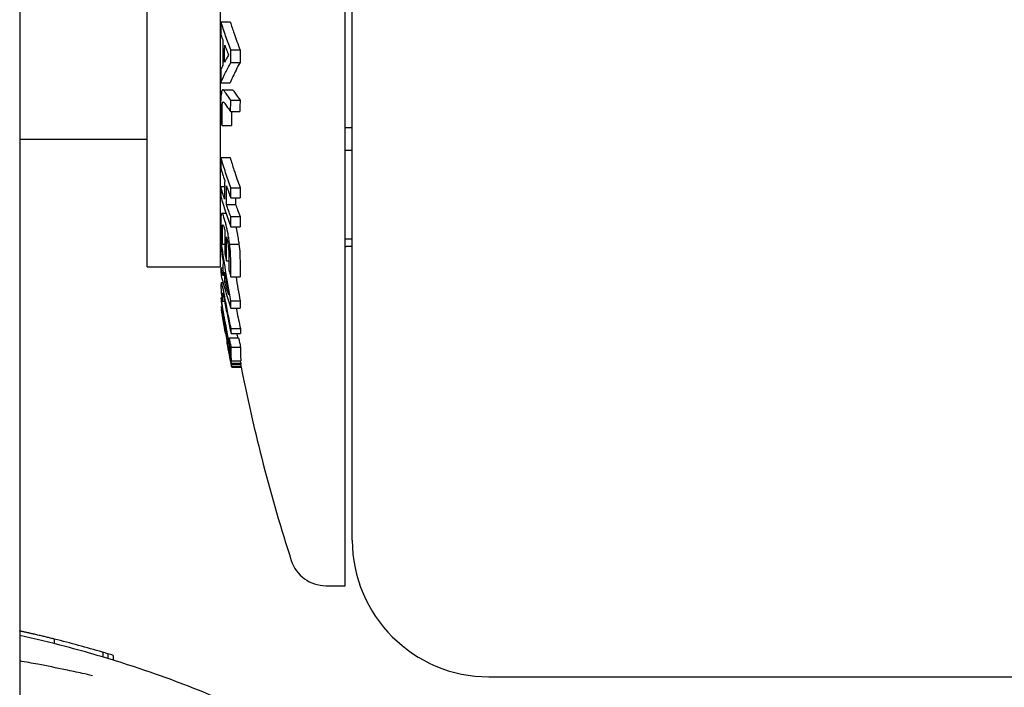
# Model space of a CAD drawing. Units: millimetres. Extents: x 258 to 1582, y 124 to 1474.
# Drawn here: x 867 to 975, y 670 to 743 of the extents above; entities that cross this region are included whole.
import ezdxf

# ---------------------------------------------------------------- set-up
doc = ezdxf.new("R2010")
doc.units = ezdxf.units.MM
doc.layers.add('PV-3BCE', color=7, linetype='Continuous')

# ---------------------------------------------------------------- blocks, each defined once
blk = doc.blocks.new('*U2')
at = {"layer": 'PV-3BCE'}
for p, q in [((2662.48, 12423.1), (2662.48, 12136.87)), ((2698.2, 12184.53), (2698.2, 12304.53)), ((2698.98, 12189.53), (2698.98, 12251.27)), ((2676.48, 12219.53), (2676.48, 12247.59)), ((2684.48, 12247.59), (2684.48, 12219.53)), ((2684.58, 12246.4), (2685.59, 12246.4)), ((2685.65, 12243.34), (2686.66, 12243.34)), ((2685.64, 12241.95), (2686.66, 12241.95)), ((2684.56, 12239.72), (2685.57, 12239.72)), ((2684.78, 12238.96), (2685.79, 12238.96)), ((2684.77, 12237.61), (2684.87, 12237.61)), ((2685.64, 12237.83), (2686.66, 12237.83)), ((2685.63, 12236.56), (2686.65, 12236.56)), ((2684.7, 12235.03), (2685.72, 12235.03)), ((2662.48, 12233.53), (2676.48, 12233.53)), ((2662.48, 12233.53), (2662.48, 12179.56)), ((2684.56, 12231.51), (2685.57, 12231.51)), ((2684.54, 12228.35), (2684.97, 12228.35)), ((2685.66, 12228.2), (2686.68, 12228.2)), ((2685.64, 12227.08), (2686.66, 12227.08)), ((2685.17, 12226.38), (2686.18, 12226.38)), ((2684.68, 12225.4), (2685.13, 12225.4)), ((2685.64, 12225.04), (2686.66, 12225.04)), ((2685.65, 12223.92), (2686.67, 12223.92)), ((2684.58, 12222.43), (2684.63, 12222.43)), ((2684.73, 12222), (2684.98, 12222)), ((2685.53, 12222.01), (2686.54, 12222.01)), ((2685.18, 12220.18), (2685.44, 12220.18)), ((2676.48, 12219.53), (2684.48, 12219.53)), ((2684.56, 12219.43), (2684.79, 12219.43)), ((2685.66, 12218.42), (2686.68, 12218.42)), ((2684.6, 12217.79), (2684.8, 12217.79)), ((2684.99, 12217.87), (2685.17, 12217.87)), ((2684.58, 12216.13), (2684.69, 12216.13)), ((2684.61, 12215.17), (2684.69, 12215.17)), ((2684.62, 12214.84), (2684.64, 12214.84)), ((2684.75, 12215.75), (2684.96, 12215.75)), ((2685.65, 12215.8), (2686.67, 12215.8)), ((2685.66, 12215), (2686.67, 12215)), ((2685.69, 12212.74), (2686.7, 12212.74)), ((2685.49, 12211.73), (2686.5, 12211.73)), ((2685.68, 12212.21), (2686.7, 12212.21)), ((2685.26, 12211.14), (2685.28, 12211.14)), ((2685.7, 12210.69), (2686.71, 12210.69)), ((2685.72, 12208.94), (2686.74, 12208.94)), ((2685.72, 12208.83), (2686.74, 12208.83)), ((2685.73, 12209.2), (2686.75, 12209.2)), ((2685.74, 12208.61), (2686.76, 12208.61)), ((2685.76, 12208.5), (2686.78, 12208.5)), ((2696.09, 12184.53), (2698.2, 12184.53)), ((2666.28, 12178.68), (2666.28, 12178.16)), ((2671.59, 12177.23), (2671.59, 12176.71)), ((2672.14, 12177.07), (2672.14, 12176.54)), ((2672.75, 12176.88), (2672.75, 12176.36)), ((2713.98, 12174.53), (2933.98, 12174.53))]:
    blk.add_line(p, q, dxfattribs=at)
for centre, radius, start, end in [((2871.2, 12245.03), 188, 186.6893, 186.9415), ((2871.2, 12245.03), 189, 189.1934, 191.1259), ((2871.2, 12245.03), 188, 191.1859, 197.8824), ((2713.98, 12189.53), 15, 180, 270), ((2696.09, 12188.53), 4, 197.8824, 270), ((2636.21, 12057.86), 124.5, 77.8223, 77.8226), ((2636.21, 12057.86), 124.5, 77.7768, 77.8223), ((2636.21, 12057.86), 124.5, 77.7323, 77.7768), ((2636.21, 12057.86), 124.5, 77.6881, 77.7323), ((2636.21, 12057.86), 124.5, 77.6433, 77.6881), ((2636.21, 12057.86), 124.5, 77.598, 77.6433), ((2636.21, 12057.86), 124.5, 77.5547, 77.598), ((2636.21, 12057.86), 124.5, 77.5107, 77.5547), ((2636.21, 12057.86), 124.5, 77.466, 77.5107), ((2636.21, 12057.86), 124.5, 77.4211, 77.466), ((2636.21, 12057.86), 124.5, 77.3765, 77.4211), ((2636.21, 12057.86), 124.5, 77.332, 77.3765), ((2636.21, 12057.86), 124.5, 77.2854, 77.332), ((2636.21, 12057.86), 124.5, 77.2394, 77.2854), ((2636.21, 12057.86), 124.5, 77.194, 77.2394), ((2636.21, 12057.86), 124.5, 77.149, 77.194), ((2636.21, 12057.86), 124.5, 77.1039, 77.149), ((2636.21, 12057.86), 124.5, 77.0589, 77.1039), ((2636.21, 12057.86), 124.5, 76.9357, 77.0589), ((2636.21, 12057.86), 124.5, 76.816, 76.9357), ((2636.21, 12057.86), 124.5, 76.6999, 76.816), ((2636.21, 12057.86), 124.5, 76.5875, 76.6999), ((2636.21, 12057.86), 124.5, 76.4789, 76.5875), ((2636.21, 12057.86), 124.5, 76.3741, 76.4789), ((2636.21, 12057.86), 124.5, 76.2722, 76.3741), ((2636.21, 12057.86), 124.5, 76.1723, 76.2722), ((2636.21, 12057.86), 124.5, 76.0744, 76.1723), ((2636.21, 12057.86), 124.5, 76.0231, 76.0744), ((2636.21, 12057.86), 124.5, 73.4946, 76.0231), ((2636.21, 12057.86), 124.5, 73.2292, 73.4946), ((2636.21, 12057.86), 124.5, 72.9329, 73.2292)]:
    blk.add_arc(centre, radius, start, end, dxfattribs=at)
for points, knots in [([(2684.58, 12246.4), (2684.58, 12246.17), (2684.57, 12245.94), (2684.56, 12245.48), (2684.56, 12245.25), (2684.56, 12245.02)], [-0.1384228, -0.1384228, -0.1384228, -0.1384228, -0.0692101, -0.0692101, 0, 0, 0, 0]), ([(2685.65, 12243.34), (2685.45, 12243.85), (2685.26, 12244.36), (2684.9, 12245.38), (2684.74, 12245.89), (2684.58, 12246.4)], [-0.6867227, -0.6867227, -0.6867227, -0.6867227, -0.3428661, -0.3428661, 0, 0, 0, 0]), ([(2685.59, 12246.4), (2685.72, 12245.98), (2685.86, 12245.56), (2686.21, 12244.54), (2686.43, 12243.94), (2686.66, 12243.34)], [0, 0, 0, 0, 0.2818257, 0.2818257, 0.6868145, 0.6868145, 0.6868145, 0.6868145]), ([(2684.56, 12245.02), (2684.6, 12244.91), (2684.63, 12244.8), (2684.71, 12244.58), (2684.75, 12244.47), (2684.79, 12244.36)], [-0.1606758, -0.1606758, -0.1606758, -0.1606758, -0.0803634, -0.0803634, 0, 0, 0, 0]), ([(2684.79, 12244.36), (2684.79, 12243.91), (2684.79, 12243.46), (2684.78, 12242.55), (2684.78, 12242.1), (2684.78, 12241.65)], [-0.2716003, -0.2716003, -0.2716003, -0.2716003, -0.1357985, -0.1357985, 0, 0, 0, 0]), ([(2684.97, 12242), (2684.97, 12242.31), (2684.97, 12242.62), (2684.97, 12243.24), (2684.98, 12243.55), (2684.98, 12243.86)], [-0.1862846, -0.1862846, -0.1862846, -0.1862846, -0.093143, -0.093143, 0, 0, 0, 0]), ([(2684.98, 12243.86), (2685.05, 12243.68), (2685.12, 12243.5), (2685.26, 12243.14), (2685.33, 12242.96), (2685.41, 12242.78)], [-0.2605919, -0.2605919, -0.2605919, -0.2605919, -0.1303707, -0.1303707, 0, 0, 0, 0]), ([(2685.64, 12241.95), (2685.64, 12242.18), (2685.64, 12242.41), (2685.64, 12242.87), (2685.64, 12243.11), (2685.65, 12243.34)], [-0.1392778, -0.1392778, -0.1392778, -0.1392778, -0.06964, -0.06964, 0, 0, 0, 0]), ([(2686.66, 12243.34), (2686.66, 12243.11), (2686.66, 12242.87), (2686.66, 12242.41), (2686.66, 12242.18), (2686.66, 12241.95)], [0, 0, 0, 0, 0.0696325, 0.0696325, 0.1392735, 0.1392735, 0.1392735, 0.1392735]), ([(2684.56, 12239.72), (2684.72, 12240.09), (2684.89, 12240.46), (2685.25, 12241.21), (2685.44, 12241.58), (2685.64, 12241.95)], [-0.6879846, -0.6879846, -0.6879846, -0.6879846, -0.3444892, -0.3444892, 0, 0, 0, 0]), ([(2685.41, 12242.78), (2685.33, 12242.65), (2685.26, 12242.52), (2685.11, 12242.26), (2685.04, 12242.13), (2684.97, 12242)], [-0.2619287, -0.2619287, -0.2619287, -0.2619287, -0.1308878, -0.1308878, 0, 0, 0, 0]), ([(2686.66, 12241.95), (2686.51, 12241.67), (2686.36, 12241.39), (2685.99, 12240.64), (2685.77, 12240.18), (2685.57, 12239.72)], [0, 0, 0, 0, 0.26078, 0.26078, 0.6880782, 0.6880782, 0.6880782, 0.6880782]), ([(2684.78, 12241.65), (2684.74, 12241.57), (2684.7, 12241.49), (2684.62, 12241.34), (2684.58, 12241.26), (2684.54, 12241.18)], [-0.1613409, -0.1613409, -0.1613409, -0.1613409, -0.0806444, -0.0806444, 0, 0, 0, 0]), ([(2684.54, 12241.18), (2684.55, 12240.94), (2684.55, 12240.69), (2684.55, 12240.21), (2684.56, 12239.96), (2684.56, 12239.72)], [-0.1462461, -0.1462461, -0.1462461, -0.1462461, -0.0731247, -0.0731247, 0, 0, 0, 0]), ([(2684.64, 12238.73), (2684.62, 12238.63), (2684.6, 12238.54), (2684.56, 12238.26), (2684.55, 12238.12), (2684.54, 12237.96)], [-0.1099814, -0.1099814, -0.1099814, -0.1099814, -0.0577616, -0.0577616, 0, 0, 0, 0]), ([(2684.79, 12238.96), (2684.76, 12238.96), (2684.74, 12238.96), (2684.68, 12238.88), (2684.66, 12238.81), (2684.64, 12238.73)], [-0.1079075, -0.1079075, -0.1079075, -0.1079075, -0.0540151, -0.0540151, 0, 0, 0, 0]), ([(2684.96, 12238.79), (2684.94, 12238.83), (2684.91, 12238.87), (2684.84, 12238.93), (2684.82, 12238.95), (2684.79, 12238.96)], [-0.1024447, -0.1024447, -0.1024447, -0.1024447, -0.0490591, -0.0490591, 0, 0, 0, 0]), ([(2685.64, 12237.83), (2685.52, 12237.99), (2685.41, 12238.15), (2685.18, 12238.47), (2685.07, 12238.63), (2684.96, 12238.79)], [-0.3787618, -0.3787618, -0.3787618, -0.3787618, -0.1892068, -0.1892068, 0, 0, 0, 0]), ([(2685.81, 12238.96), (2685.83, 12238.95), (2685.86, 12238.93), (2685.92, 12238.87), (2685.95, 12238.83), (2685.98, 12238.79)], [0, 0, 0, 0, 0.048016, 0.048016, 0.1027501, 0.1027501, 0.1027501, 0.1027501]), ([(2685.98, 12238.79), (2686.07, 12238.66), (2686.17, 12238.52), (2686.39, 12238.2), (2686.53, 12238.01), (2686.66, 12237.83)], [0, 0, 0, 0, 0.1647818, 0.1647818, 0.3788295, 0.3788295, 0.3788295, 0.3788295]), ([(2684.54, 12237.96), (2684.54, 12237.78), (2684.53, 12237.63), (2684.53, 12237.26), (2684.53, 12237.08), (2684.53, 12236.91)], [-0.1108231, -0.1108231, -0.1108231, -0.1108231, -0.0544442, -0.0544442, 0, 0, 0, 0]), ([(2684.69, 12236.53), (2684.69, 12236.72), (2684.7, 12237.03), (2684.71, 12237.32), (2684.72, 12237.39), (2684.74, 12237.53), (2684.75, 12237.56), (2684.77, 12237.61)], [-0.1620768, -0.1620768, -0.1620768, -0.1620768, -0.0704711, -0.0704711, -0.0432695, -0.0432695, 0, 0, 0, 0]), ([(2684.77, 12237.61), (2684.81, 12237.63), (2684.84, 12237.64), (2684.92, 12237.56), (2684.96, 12237.51), (2685, 12237.45)], [-0.1652417, -0.1652417, -0.1652417, -0.1652417, -0.0725361, -0.0725361, 0, 0, 0, 0]), ([(2685.63, 12236.56), (2685.63, 12236.78), (2685.63, 12236.99), (2685.64, 12237.41), (2685.64, 12237.62), (2685.64, 12237.83)], [-0.1314598, -0.1314598, -0.1314598, -0.1314598, -0.0657311, -0.0657311, 0, 0, 0, 0]), ([(2686.66, 12237.83), (2686.66, 12237.62), (2686.66, 12237.41), (2686.65, 12236.99), (2686.65, 12236.78), (2686.65, 12236.56)], [0, 0, 0, 0, 0.0657133, 0.0657133, 0.1314599, 0.1314599, 0.1314599, 0.1314599]), ([(2684.53, 12236.91), (2684.53, 12236.64), (2684.53, 12236.37), (2684.53, 12235.84), (2684.53, 12235.57), (2684.54, 12235.3)], [-0.1662711, -0.1662711, -0.1662711, -0.1662711, -0.0831373, -0.0831373, 0, 0, 0, 0]), ([(2684.7, 12235.03), (2684.7, 12235.28), (2684.7, 12235.53), (2684.7, 12236.03), (2684.69, 12236.28), (2684.69, 12236.53)], [-0.1549547, -0.1549547, -0.1549547, -0.1549547, -0.0774766, -0.0774766, 0, 0, 0, 0]), ([(2685, 12237.45), (2685.1, 12237.3), (2685.2, 12237.15), (2685.41, 12236.86), (2685.52, 12236.71), (2685.63, 12236.56)], [-0.3487115, -0.3487115, -0.3487115, -0.3487115, -0.1745028, -0.1745028, 0, 0, 0, 0]), ([(2685.71, 12236.53), (2685.71, 12236.28), (2685.71, 12236.03), (2685.71, 12235.53), (2685.71, 12235.28), (2685.72, 12235.03)], [0, 0, 0, 0, 0.0774751, 0.0774751, 0.1549565, 0.1549565, 0.1549565, 0.1549565]), ([(2684.54, 12235.3), (2684.56, 12235.26), (2684.59, 12235.21), (2684.65, 12235.12), (2684.68, 12235.08), (2684.7, 12235.03)], [-0.1049257, -0.1049257, -0.1049257, -0.1049257, -0.0524746, -0.0524746, 0, 0, 0, 0]), ([(2684.56, 12231.51), (2684.56, 12231.32), (2684.55, 12231.14), (2684.55, 12230.76), (2684.55, 12230.58), (2684.54, 12230.39)], [-0.131454, -0.131454, -0.131454, -0.131454, -0.0657261, -0.0657261, 0, 0, 0, 0]), ([(2685.66, 12228.2), (2685.46, 12228.75), (2685.27, 12229.3), (2684.9, 12230.4), (2684.72, 12230.95), (2684.56, 12231.51)], [-0.6346639, -0.6346639, -0.6346639, -0.6346639, -0.31686, -0.31686, 0, 0, 0, 0]), ([(2685.57, 12231.51), (2685.71, 12231.06), (2685.85, 12230.61), (2686.21, 12229.51), (2686.44, 12228.85), (2686.68, 12228.2)], [0, 0, 0, 0, 0.2572056, 0.2572056, 0.6347698, 0.6347698, 0.6347698, 0.6347698]), ([(2684.54, 12230.39), (2684.61, 12230.16), (2684.68, 12229.93), (2684.83, 12229.47), (2684.9, 12229.24), (2684.98, 12229.01)], [-0.2647208, -0.2647208, -0.2647208, -0.2647208, -0.1324372, -0.1324372, 0, 0, 0, 0]), ([(2684.98, 12229.01), (2684.97, 12228.67), (2684.97, 12228.33), (2684.97, 12227.65), (2684.97, 12227.3), (2684.97, 12226.96)], [-0.2411303, -0.2411303, -0.2411303, -0.2411303, -0.1205645, -0.1205645, 0, 0, 0, 0]), ([(2684.97, 12226.96), (2684.9, 12227.19), (2684.82, 12227.42), (2684.68, 12227.88), (2684.61, 12228.12), (2684.54, 12228.35)], [-0.2647215, -0.2647215, -0.2647215, -0.2647215, -0.1322836, -0.1322836, 0, 0, 0, 0]), ([(2684.54, 12228.35), (2684.54, 12228.16), (2684.54, 12227.97), (2684.55, 12227.6), (2684.55, 12227.42), (2684.55, 12227.23)], [-0.1314563, -0.1314563, -0.1314563, -0.1314563, -0.0657298, -0.0657298, 0, 0, 0, 0]), ([(2685.17, 12226.38), (2685.17, 12226.72), (2685.17, 12227.06), (2685.17, 12227.74), (2685.17, 12228.08), (2685.17, 12228.42)], [-0.24112, -0.24112, -0.24112, -0.24112, -0.1205607, -0.1205607, 0, 0, 0, 0]), ([(2685.17, 12228.42), (2685.25, 12228.2), (2685.32, 12227.98), (2685.48, 12227.53), (2685.56, 12227.31), (2685.64, 12227.08)], [-0.2576765, -0.2576765, -0.2576765, -0.2576765, -0.1289199, -0.1289199, 0, 0, 0, 0]), ([(2685.64, 12227.08), (2685.65, 12227.27), (2685.65, 12227.46), (2685.65, 12227.83), (2685.66, 12228.01), (2685.66, 12228.2)], [-0.1314572, -0.1314572, -0.1314572, -0.1314572, -0.06573, -0.06573, 0, 0, 0, 0]), ([(2686.68, 12228.2), (2686.68, 12228.01), (2686.67, 12227.83), (2686.67, 12227.46), (2686.66, 12227.27), (2686.66, 12227.08)], [0, 0, 0, 0, 0.065707, 0.065707, 0.1314573, 0.1314573, 0.1314573, 0.1314573]), ([(2684.55, 12227.23), (2684.72, 12226.68), (2684.89, 12226.13), (2685.26, 12225.02), (2685.45, 12224.47), (2685.65, 12223.92)], [-0.6346643, -0.6346643, -0.6346643, -0.6346643, -0.317798, -0.317798, 0, 0, 0, 0]), ([(2685.64, 12225.04), (2685.56, 12225.26), (2685.48, 12225.48), (2685.32, 12225.93), (2685.24, 12226.15), (2685.17, 12226.38)], [-0.2576771, -0.2576771, -0.2576771, -0.2576771, -0.1287565, -0.1287565, 0, 0, 0, 0]), ([(2686.18, 12226.38), (2686.25, 12226.17), (2686.32, 12225.97), (2686.48, 12225.52), (2686.57, 12225.28), (2686.66, 12225.04)], [0, 0, 0, 0, 0.1175344, 0.1175344, 0.2577249, 0.2577249, 0.2577249, 0.2577249]), ([(2684.56, 12225.02), (2684.56, 12224.92), (2684.55, 12224.83), (2684.55, 12224.59), (2684.55, 12224.48), (2684.54, 12224.35)], [-0.1134469, -0.1134469, -0.1134469, -0.1134469, -0.0557724, -0.0557724, 0, 0, 0, 0]), ([(2684.64, 12225.38), (2684.62, 12225.35), (2684.61, 12225.32), (2684.58, 12225.2), (2684.57, 12225.12), (2684.56, 12225.02)], [-0.1055492, -0.1055492, -0.1055492, -0.1055492, -0.0542844, -0.0542844, 0, 0, 0, 0]), ([(2685.04, 12224.48), (2684.95, 12224.81), (2684.85, 12225.14), (2684.71, 12225.43), (2684.67, 12225.4), (2684.64, 12225.38)], [-0.1371506, -0.1371506, -0.1371506, -0.1371506, -0.0652323, -0.0652323, 0, 0, 0, 0]), ([(2685.65, 12223.92), (2685.65, 12224.11), (2685.65, 12224.29), (2685.64, 12224.67), (2685.64, 12224.85), (2685.64, 12225.04)], [-0.1314487, -0.1314487, -0.1314487, -0.1314487, -0.065724, -0.065724, 0, 0, 0, 0]), ([(2686.66, 12225.04), (2686.66, 12224.85), (2686.66, 12224.67), (2686.66, 12224.29), (2686.67, 12224.11), (2686.67, 12223.92)], [0, 0, 0, 0, 0.0657216, 0.0657216, 0.1314525, 0.1314525, 0.1314525, 0.1314525]), ([(2684.54, 12224.35), (2684.54, 12224.09), (2684.55, 12223.82), (2684.55, 12223.29), (2684.55, 12223.02), (2684.56, 12222.75)], [-0.2219809, -0.2219809, -0.2219809, -0.2219809, -0.1109922, -0.1109922, 0, 0, 0, 0]), ([(2684.72, 12223.62), (2684.72, 12223.69), (2684.72, 12223.74), (2684.72, 12223.87), (2684.73, 12223.92), (2684.73, 12223.98)], [-0.0628975, -0.0628975, -0.0628975, -0.0628975, -0.03156988, -0.03156988, 0, 0, 0, 0]), ([(2684.72, 12223.59), (2684.72, 12223.59), (2684.72, 12223.6), (2684.72, 12223.61), (2684.72, 12223.61), (2684.72, 12223.62)], [-0.002681919, -0.002681919, -0.002681919, -0.002681919, -0.00138324, -0.00138324, 0, 0, 0, 0]), ([(2684.72, 12223.56), (2684.72, 12223.56), (2684.72, 12223.57), (2684.72, 12223.58), (2684.72, 12223.58), (2684.72, 12223.59)], [-0.003941832, -0.003941832, -0.003941832, -0.003941832, -0.001905837, -0.001905837, 0, 0, 0, 0]), ([(2684.73, 12222), (2684.73, 12222.26), (2684.73, 12222.52), (2684.72, 12223.04), (2684.72, 12223.3), (2684.72, 12223.56)], [-0.2158812, -0.2158812, -0.2158812, -0.2158812, -0.107939, -0.107939, 0, 0, 0, 0]), ([(2684.73, 12223.98), (2684.73, 12224.03), (2684.74, 12224.07), (2684.76, 12224.12), (2684.77, 12224.12), (2684.78, 12224.12)], [-0.06087911, -0.06087911, -0.06087911, -0.06087911, -0.02960379, -0.02960379, 0, 0, 0, 0]), ([(2684.78, 12224.12), (2684.8, 12224.11), (2684.81, 12224.1), (2684.84, 12224.04), (2684.86, 12224), (2684.88, 12223.95)], [-0.0693004, -0.0693004, -0.0693004, -0.0693004, -0.03502606, -0.03502606, 0, 0, 0, 0]), ([(2684.88, 12223.95), (2684.9, 12223.88), (2684.91, 12223.84), (2684.95, 12223.69), (2684.97, 12223.62), (2684.99, 12223.56)], [-0.04926066, -0.04926066, -0.04926066, -0.04926066, -0.02682445, -0.02682445, 0, 0, 0, 0]), ([(2684.99, 12223.56), (2684.98, 12223.12), (2684.98, 12222.69), (2684.98, 12221.81), (2684.99, 12221.37), (2684.99, 12220.94)], [-0.3647404, -0.3647404, -0.3647404, -0.3647404, -0.1823715, -0.1823715, 0, 0, 0, 0]), ([(2685.14, 12224.1), (2685.12, 12224.16), (2685.1, 12224.23), (2685.07, 12224.39), (2685.06, 12224.43), (2685.04, 12224.48)], [-0.03231984, -0.03231984, -0.03231984, -0.03231984, -0.01999522, -0.01999522, 0, 0, 0, 0]), ([(2685.53, 12222.01), (2685.5, 12222.21), (2685.47, 12222.4), (2685.42, 12222.72), (2685.39, 12222.9), (2685.28, 12223.49), (2685.21, 12223.8), (2685.14, 12224.1)], [-0.3335452, -0.3335452, -0.3335452, -0.3335452, -0.2032884, -0.2032884, -0.1199098, -0.1199098, 0, 0, 0, 0]), ([(2686.19, 12223.92), (2686.24, 12223.7), (2686.3, 12223.48), (2686.38, 12223.05), (2686.42, 12222.85), (2686.48, 12222.44), (2686.51, 12222.22), (2686.54, 12222.01)], [0.0234527, 0.0234527, 0.0234527, 0.0234527, 0.1102472, 0.1102472, 0.1742174, 0.1742174, 0.238345, 0.238345, 0.238345, 0.238345]), ([(2684.56, 12222.75), (2684.59, 12222.63), (2684.61, 12222.5), (2684.67, 12222.25), (2684.7, 12222.12), (2684.73, 12222)], [-0.110227, -0.110227, -0.110227, -0.110227, -0.0551265, -0.0551265, 0, 0, 0, 0]), ([(2684.58, 12222.43), (2684.57, 12222.3), (2684.57, 12222.17), (2684.56, 12221.9), (2684.56, 12221.77), (2684.56, 12221.64)], [-0.1384198, -0.1384198, -0.1384198, -0.1384198, -0.0692088, -0.0692088, 0, 0, 0, 0]), ([(2685.65, 12215.8), (2685.45, 12216.9), (2685.26, 12218.01), (2684.9, 12220.22), (2684.74, 12221.33), (2684.58, 12222.43)], [-0.6869089, -0.6869089, -0.6869089, -0.6869089, -0.3429536, -0.3429536, 0, 0, 0, 0]), ([(2685.18, 12220.18), (2685.18, 12220.62), (2685.17, 12221.06), (2685.17, 12221.93), (2685.17, 12222.37), (2685.18, 12222.81)], [-0.3638807, -0.3638807, -0.3638807, -0.3638807, -0.1819386, -0.1819386, 0, 0, 0, 0]), ([(2685.18, 12222.81), (2685.2, 12222.69), (2685.23, 12222.59), (2685.28, 12222.32), (2685.31, 12222.19), (2685.35, 12221.91), (2685.37, 12221.77), (2685.4, 12221.49), (2685.42, 12221.34), (2685.44, 12221.02), (2685.44, 12220.88), (2685.44, 12220.73)], [-0.161851, -0.161851, -0.161851, -0.161851, -0.1434768, -0.1434768, -0.1237334, -0.1237334, -0.0988739, -0.0988739, -0.0607352, -0.0607352, 0, 0, 0, 0]), ([(2684.56, 12221.64), (2684.6, 12221.38), (2684.64, 12221.12), (2684.72, 12220.61), (2684.76, 12220.36), (2684.8, 12220.1)], [-0.1607168, -0.1607168, -0.1607168, -0.1607168, -0.0803841, -0.0803841, 0, 0, 0, 0]), ([(2685.65, 12219.99), (2685.64, 12220.29), (2685.64, 12220.59), (2685.6, 12221.35), (2685.57, 12221.65), (2685.53, 12222.01)], [-0.2084735, -0.2084735, -0.2084735, -0.2084735, -0.1095247, -0.1095247, 0, 0, 0, 0]), ([(2686.54, 12222.01), (2686.58, 12221.65), (2686.62, 12221.35), (2686.66, 12220.59), (2686.66, 12220.29), (2686.66, 12219.99)], [0, 0, 0, 0, 0.1094095, 0.1094095, 0.2087519, 0.2087519, 0.2087519, 0.2087519]), ([(2684.99, 12220.94), (2685.02, 12220.81), (2685.06, 12220.68), (2685.12, 12220.43), (2685.15, 12220.31), (2685.18, 12220.18)], [-0.1104899, -0.1104899, -0.1104899, -0.1104899, -0.0552592, -0.0552592, 0, 0, 0, 0]), ([(2685.44, 12220.73), (2685.44, 12220.47), (2685.44, 12220.21), (2685.44, 12219.69), (2685.45, 12219.43), (2685.45, 12219.17)], [-0.2158728, -0.2158728, -0.2158728, -0.2158728, -0.1079382, -0.1079382, 0, 0, 0, 0]), ([(2684.8, 12218.54), (2684.76, 12218.69), (2684.72, 12218.84), (2684.64, 12219.13), (2684.6, 12219.28), (2684.56, 12219.43)], [-0.1613183, -0.1613183, -0.1613183, -0.1613183, -0.0806333, -0.0806333, 0, 0, 0, 0]), ([(2684.56, 12219.43), (2684.56, 12219.29), (2684.57, 12219.15), (2684.57, 12218.87), (2684.58, 12218.73), (2684.58, 12218.59)], [-0.1462626, -0.1462626, -0.1462626, -0.1462626, -0.0731335, -0.0731335, 0, 0, 0, 0]), ([(2684.8, 12220.1), (2684.79, 12219.84), (2684.79, 12219.58), (2684.79, 12219.06), (2684.8, 12218.8), (2684.8, 12218.54)], [-0.2716056, -0.2716056, -0.2716056, -0.2716056, -0.135803, -0.135803, 0, 0, 0, 0]), ([(2685.45, 12219.17), (2685.49, 12219.05), (2685.52, 12218.92), (2685.59, 12218.67), (2685.62, 12218.54), (2685.66, 12218.42)], [-0.1107677, -0.1107677, -0.1107677, -0.1107677, -0.0553993, -0.0553993, 0, 0, 0, 0]), ([(2685.66, 12218.42), (2685.65, 12218.68), (2685.65, 12218.94), (2685.65, 12219.47), (2685.65, 12219.73), (2685.65, 12219.99)], [-0.2184871, -0.2184871, -0.2184871, -0.2184871, -0.109242, -0.109242, 0, 0, 0, 0]), ([(2686.66, 12219.99), (2686.66, 12219.73), (2686.67, 12219.47), (2686.67, 12218.94), (2686.67, 12218.68), (2686.68, 12218.42)], [0, 0, 0, 0, 0.1092405, 0.1092405, 0.2184903, 0.2184903, 0.2184903, 0.2184903]), ([(2684.58, 12218.59), (2684.74, 12217.99), (2684.91, 12217.39), (2685.27, 12216.2), (2685.46, 12215.6), (2685.66, 12215)], [-0.6878588, -0.6878588, -0.6878588, -0.6878588, -0.3444228, -0.3444228, 0, 0, 0, 0]), ([(2684.99, 12217.87), (2684.98, 12218.05), (2684.98, 12218.23), (2684.98, 12218.59), (2684.98, 12218.76), (2684.98, 12218.94)], [-0.1862909, -0.1862909, -0.1862909, -0.1862909, -0.0931453, -0.0931453, 0, 0, 0, 0]), ([(2684.98, 12218.94), (2685.05, 12218.53), (2685.12, 12218.11), (2685.27, 12217.28), (2685.34, 12216.87), (2685.42, 12216.45)], [-0.2606544, -0.2606544, -0.2606544, -0.2606544, -0.1304027, -0.1304027, 0, 0, 0, 0]), ([(2684.58, 12217.75), (2684.58, 12217.69), (2684.57, 12217.65), (2684.57, 12217.52), (2684.57, 12217.45), (2684.57, 12217.38)], [-0.1108597, -0.1108597, -0.1108597, -0.1108597, -0.0544629, -0.0544629, 0, 0, 0, 0]), ([(2684.57, 12217.38), (2684.57, 12217.26), (2684.57, 12217.15), (2684.58, 12216.93), (2684.58, 12216.81), (2684.59, 12216.7)], [-0.1662737, -0.1662737, -0.1662737, -0.1662737, -0.0831386, -0.0831386, 0, 0, 0, 0]), ([(2684.68, 12217.63), (2684.65, 12217.7), (2684.63, 12217.75), (2684.6, 12217.81), (2684.59, 12217.78), (2684.58, 12217.75)], [-0.1098959, -0.1098959, -0.1098959, -0.1098959, -0.0577296, -0.0577296, 0, 0, 0, 0]), ([(2684.83, 12217.02), (2684.8, 12217.16), (2684.77, 12217.27), (2684.72, 12217.49), (2684.7, 12217.55), (2684.68, 12217.63)], [-0.1074524, -0.1074524, -0.1074524, -0.1074524, -0.0535695, -0.0535695, 0, 0, 0, 0]), ([(2685, 12216.14), (2684.98, 12216.26), (2684.95, 12216.41), (2684.88, 12216.75), (2684.85, 12216.88), (2684.83, 12217.02)], [-0.1039597, -0.1039597, -0.1039597, -0.1039597, -0.0492739, -0.0492739, 0, 0, 0, 0]), ([(2685.42, 12216.45), (2685.34, 12216.69), (2685.27, 12216.92), (2685.12, 12217.4), (2685.05, 12217.63), (2684.99, 12217.87)], [-0.2618852, -0.2618852, -0.2618852, -0.2618852, -0.1308665, -0.1308665, 0, 0, 0, 0]), ([(2684.58, 12216.13), (2684.58, 12216.07), (2684.58, 12216), (2684.58, 12215.88), (2684.59, 12215.82), (2684.59, 12215.75)], [-0.1358005, -0.1358005, -0.1358005, -0.1358005, -0.0679015, -0.0679015, 0, 0, 0, 0]), ([(2685.48, 12211.18), (2685.32, 12212), (2685.16, 12212.83), (2684.86, 12214.48), (2684.72, 12215.3), (2684.58, 12216.13)], [-0.5231497, -0.5231497, -0.5231497, -0.5231497, -0.2612574, -0.2612574, 0, 0, 0, 0]), ([(2684.59, 12216.7), (2684.61, 12216.54), (2684.64, 12216.38), (2684.7, 12216.07), (2684.73, 12215.91), (2684.75, 12215.75)], [-0.1049558, -0.1049558, -0.1049558, -0.1049558, -0.0524898, -0.0524898, 0, 0, 0, 0]), ([(2684.74, 12216.39), (2684.74, 12216.46), (2684.74, 12216.59), (2684.76, 12216.63), (2684.76, 12216.64), (2684.78, 12216.6), (2684.79, 12216.55), (2684.81, 12216.48)], [-0.1618875, -0.1618875, -0.1618875, -0.1618875, -0.0703598, -0.0703598, -0.0432127, -0.0432127, 0, 0, 0, 0]), ([(2684.75, 12215.75), (2684.75, 12215.86), (2684.75, 12215.97), (2684.74, 12216.18), (2684.74, 12216.29), (2684.74, 12216.39)], [-0.1549546, -0.1549546, -0.1549546, -0.1549546, -0.0774763, -0.0774763, 0, 0, 0, 0]), ([(2684.81, 12216.48), (2684.85, 12216.3), (2684.88, 12216.18), (2684.96, 12215.76), (2685, 12215.56), (2685.04, 12215.34)], [-0.1672221, -0.1672221, -0.1672221, -0.1672221, -0.0731482, -0.0731482, 0, 0, 0, 0]), ([(2685.69, 12212.74), (2685.56, 12213.31), (2685.45, 12213.87), (2685.22, 12215.01), (2685.11, 12215.58), (2685, 12216.14)], [-0.3788547, -0.3788547, -0.3788547, -0.3788547, -0.1892518, -0.1892518, 0, 0, 0, 0]), ([(2684.59, 12215.75), (2684.73, 12214.93), (2684.87, 12214.1), (2685.17, 12212.45), (2685.33, 12211.63), (2685.49, 12210.8)], [-0.5231427, -0.5231427, -0.5231427, -0.5231427, -0.2618855, -0.2618855, 0, 0, 0, 0]), ([(2684.61, 12215.17), (2684.61, 12215.15), (2684.61, 12215.13), (2684.61, 12215.09), (2684.61, 12215.07), (2684.61, 12215.05)], [-0.1314507, -0.1314507, -0.1314507, -0.1314507, -0.065725, -0.065725, 0, 0, 0, 0]), ([(2685.72, 12208.94), (2685.52, 12209.98), (2685.33, 12211.01), (2684.95, 12213.09), (2684.78, 12214.13), (2684.61, 12215.17)], [-0.6349227, -0.6349227, -0.6349227, -0.6349227, -0.3169828, -0.3169828, 0, 0, 0, 0]), ([(2684.61, 12215.05), (2684.68, 12214.62), (2684.75, 12214.18), (2684.89, 12213.32), (2684.97, 12212.88), (2685.04, 12212.45)], [-0.2648314, -0.2648314, -0.2648314, -0.2648314, -0.1324936, -0.1324936, 0, 0, 0, 0]), ([(2685.06, 12212.24), (2684.99, 12212.67), (2684.91, 12213.1), (2684.76, 12213.97), (2684.69, 12214.41), (2684.62, 12214.84)], [-0.264823, -0.264823, -0.264823, -0.264823, -0.1323332, -0.1323332, 0, 0, 0, 0]), ([(2685.04, 12215.34), (2685.14, 12214.81), (2685.25, 12214.29), (2685.46, 12213.25), (2685.57, 12212.73), (2685.68, 12212.21)], [-0.3488085, -0.3488085, -0.3488085, -0.3488085, -0.1745526, -0.1745526, 0, 0, 0, 0]), ([(2685.66, 12215), (2685.65, 12215.13), (2685.65, 12215.27), (2685.65, 12215.53), (2685.65, 12215.67), (2685.65, 12215.8)], [-0.1392637, -0.1392637, -0.1392637, -0.1392637, -0.0696317, -0.0696317, 0, 0, 0, 0]), ([(2686.24, 12215), (2686.26, 12214.89), (2686.28, 12214.78), (2686.43, 12214.02), (2686.57, 12213.38), (2686.7, 12212.74)], [0.1270305, 0.1270305, 0.1270305, 0.1270305, 0.1646137, 0.1646137, 0.3789235, 0.3789235, 0.3789235, 0.3789235]), ([(2686.67, 12215.8), (2686.67, 12215.67), (2686.67, 12215.53), (2686.67, 12215.27), (2686.67, 12215.13), (2686.67, 12215)], [0, 0, 0, 0, 0.06963, 0.06963, 0.1392616, 0.1392616, 0.1392616, 0.1392616]), ([(2685.68, 12212.21), (2685.68, 12212.29), (2685.68, 12212.38), (2685.68, 12212.56), (2685.68, 12212.65), (2685.69, 12212.74)], [-0.1314473, -0.1314473, -0.1314473, -0.1314473, -0.0657254, -0.0657254, 0, 0, 0, 0]), ([(2686.7, 12212.74), (2686.7, 12212.65), (2686.7, 12212.56), (2686.7, 12212.38), (2686.7, 12212.29), (2686.7, 12212.21)], [0, 0, 0, 0, 0.0657128, 0.0657128, 0.1314415, 0.1314415, 0.1314415, 0.1314415]), ([(2685.04, 12212.45), (2685.05, 12212.41), (2685.05, 12212.38), (2685.05, 12212.31), (2685.06, 12212.27), (2685.06, 12212.24)], [-0.2411295, -0.2411295, -0.2411295, -0.2411295, -0.1205676, -0.1205676, 0, 0, 0, 0]), ([(2685.49, 12211.73), (2685.48, 12211.64), (2685.48, 12211.55), (2685.48, 12211.36), (2685.48, 12211.27), (2685.48, 12211.18)], [-0.2010845, -0.2010845, -0.2010845, -0.2010845, -0.1005411, -0.1005411, 0, 0, 0, 0]), ([(2685.7, 12210.69), (2685.66, 12210.86), (2685.63, 12211.04), (2685.56, 12211.38), (2685.52, 12211.56), (2685.49, 12211.73)], [-0.1107974, -0.1107974, -0.1107974, -0.1107974, -0.0553831, -0.0553831, 0, 0, 0, 0]), ([(2686.5, 12211.73), (2686.54, 12211.56), (2686.57, 12211.39), (2686.64, 12211.05), (2686.68, 12210.87), (2686.71, 12210.69)], [0, 0, 0, 0, 0.0538556, 0.0538556, 0.1108192, 0.1108192, 0.1108192, 0.1108192]), ([(2685.26, 12211.14), (2685.25, 12211.17), (2685.25, 12211.21), (2685.24, 12211.28), (2685.24, 12211.31), (2685.24, 12211.35)], [-0.2411381, -0.2411381, -0.2411381, -0.2411381, -0.1205662, -0.1205662, 0, 0, 0, 0]), ([(2685.24, 12211.35), (2685.32, 12210.93), (2685.4, 12210.51), (2685.56, 12209.67), (2685.64, 12209.25), (2685.72, 12208.83)], [-0.2577813, -0.2577813, -0.2577813, -0.2577813, -0.1289734, -0.1289734, 0, 0, 0, 0]), ([(2685.74, 12208.61), (2685.66, 12209.03), (2685.57, 12209.45), (2685.41, 12210.3), (2685.34, 12210.72), (2685.26, 12211.14)], [-0.2577875, -0.2577875, -0.2577875, -0.2577875, -0.1288105, -0.1288105, 0, 0, 0, 0]), ([(2685.49, 12210.8), (2685.49, 12210.71), (2685.5, 12210.62), (2685.51, 12210.43), (2685.51, 12210.33), (2685.52, 12210.24)], [-0.2028511, -0.2028511, -0.2028511, -0.2028511, -0.1014298, -0.1014298, 0, 0, 0, 0]), ([(2685.73, 12209.2), (2685.71, 12209.44), (2685.7, 12209.69), (2685.69, 12210.19), (2685.69, 12210.44), (2685.7, 12210.69)], [-0.5397432, -0.5397432, -0.5397432, -0.5397432, -0.2698595, -0.2698595, 0, 0, 0, 0]), ([(2686.71, 12210.69), (2686.71, 12210.44), (2686.71, 12210.19), (2686.72, 12209.69), (2686.73, 12209.44), (2686.75, 12209.2)], [0, 0, 0, 0, 0.2695885, 0.2695885, 0.5397435, 0.5397435, 0.5397435, 0.5397435]), ([(2685.52, 12210.24), (2685.55, 12210.07), (2685.59, 12209.89), (2685.66, 12209.54), (2685.69, 12209.37), (2685.73, 12209.2)], [-0.1107978, -0.1107978, -0.1107978, -0.1107978, -0.0554145, -0.0554145, 0, 0, 0, 0]), ([(2685.72, 12208.83), (2685.72, 12208.84), (2685.72, 12208.86), (2685.72, 12208.9), (2685.72, 12208.92), (2685.72, 12208.94)], [-0.1314546, -0.1314546, -0.1314546, -0.1314546, -0.0657283, -0.0657283, 0, 0, 0, 0]), ([(2685.76, 12208.5), (2685.76, 12208.52), (2685.75, 12208.54), (2685.74, 12208.57), (2685.74, 12208.59), (2685.74, 12208.61)], [-0.131467, -0.131467, -0.131467, -0.131467, -0.0657315, -0.0657315, 0, 0, 0, 0]), ([(2686.74, 12208.94), (2686.74, 12208.92), (2686.74, 12208.9), (2686.74, 12208.86), (2686.74, 12208.84), (2686.74, 12208.83)], [0, 0, 0, 0, 0.0657221, 0.0657221, 0.1314508, 0.1314508, 0.1314508, 0.1314508]), ([(2674.33, 12175.86), (2672.16, 12176.56), (2669.87, 12177.23), (2665.86, 12178.28), (2664.19, 12178.68), (2662.48, 12179.05)], [-9.09018, -9.09018, -9.09018, -9.09018, -8.265486, -8.265486, -7.700577, -7.700577, -7.700577, -7.700577]), ([(2670.46, 12174.65), (2670.09, 12174.73), (2669.72, 12174.82), (2668.74, 12175.04), (2668.13, 12175.17), (2666.51, 12175.51), (2665.5, 12175.71), (2663.81, 12176.03), (2663.15, 12176.15), (2662.48, 12176.27)], [-0.9551234, -0.9551234, -0.9551234, -0.9551234, -0.835733, -0.835733, -0.6447083, -0.6447083, -0.3390688, -0.3390688, -0.1417177, -0.1417177, -0.1417177, -0.1417177]), ([(2684.11, 12172.24), (2684.11, 12172.24), (2683.85, 12172.35), (2682.47, 12172.91), (2680.98, 12173.52), (2677.63, 12174.75), (2676.06, 12175.3), (2674.33, 12175.86)], [13.845861, 13.845861, 13.845861, 13.845861, 14.425009, 14.425009, 15.351645, 15.351645, 15.976967, 15.976967, 15.976967, 15.976967])]:
    blk.add_open_spline(points, degree=3, knots=knots, dxfattribs=at)
for points, degree in [([(2685.79, 12238.96), (2685.8, 12238.96), (2685.8, 12238.96), (2685.81, 12238.96)], 3), ([(2685.71, 12236.56), (2685.71, 12236.55), (2685.71, 12236.54), (2685.71, 12236.53)], 3), ([(2698.2, 12234.82), (2698.59, 12234.82), (2698.98, 12234.81)], 2), ([(2698.2, 12232.33), (2698.59, 12232.33), (2698.98, 12232.34)], 2), ([(2686.18, 12227.08), (2686.18, 12226.85), (2686.18, 12226.61), (2686.18, 12226.38)], 3), ([(2698.2, 12222.6), (2698.59, 12222.6), (2698.98, 12222.6)], 2), ([(2698.2, 12221.77), (2698.59, 12221.78), (2698.98, 12221.78)], 2), ([(2686.22, 12218.42), (2686.36, 12217.54), (2686.51, 12216.67), (2686.67, 12215.8)], 3), ([(2684.62, 12214.84), (2684.62, 12214.84), (2684.62, 12214.83), (2684.62, 12214.83)], 3), ([(2686.3, 12212.21), (2686.33, 12212.05), (2686.36, 12211.89), (2686.39, 12211.73)], 3), ([(2686.69, 12209.2), (2686.71, 12209.11), (2686.73, 12209.03), (2686.74, 12208.94)], 3), ([(2686.72, 12208.83), (2686.73, 12208.75), (2686.74, 12208.68), (2686.76, 12208.61)], 3), ([(2686.76, 12208.61), (2686.76, 12208.59), (2686.76, 12208.58), (2686.77, 12208.56)], 3)]:
    blk.add_open_spline(points, degree=degree, dxfattribs=at)

msp = doc.modelspace()

# ---------------------------------------------------------------- block references
at = {"layer": 'PV-3BCE'}
msp.add_blockref('*U2', (-1795.11, -11503.36), dxfattribs=at)

doc.saveas('drawing.dxf')
